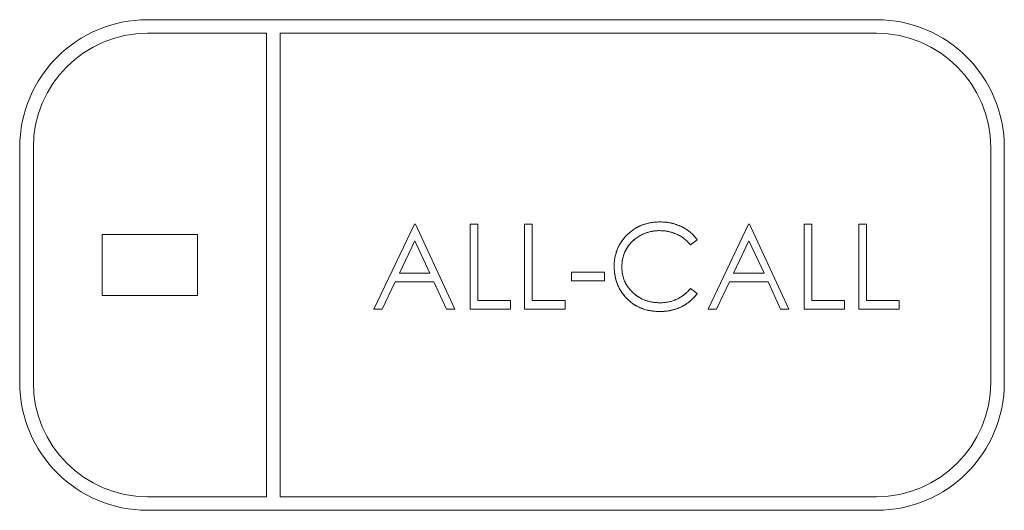
# Model space of a CAD drawing. Units: inches. Extents: x -23.5 to -10, y -1.1 to 12.4.
# Drawn here: x -22.2 to -20.8, y 9.6 to 10.4 of the extents above; entities that cross this region are included whole.
import ezdxf

# ---------------------------------------------------------------- set-up
doc = ezdxf.new("R2010")
doc.units = ezdxf.units.IN
doc.header["$MEASUREMENT"] = 0

msp = doc.modelspace()

# ---------------------------------------------------------------- linework, layer by layer
at = {"color": 0, "linetype": 'Continuous', "lineweight": 0, "extrusion": (0, 1, 2.22045e-16)}
for p, q in [((-20.9554, 10.3522), (-22.0254, 10.3522)), ((-22.0254, 10.3522), (-20.9554, 10.3522)), ((-22.0254, 10.3322), (-21.8509, 10.3322)), ((-21.8509, 10.3322), (-22.0254, 10.3322)), ((-21.8509, 10.3322), (-21.8509, 9.6522)), ((-21.8509, 9.6522), (-21.8509, 10.3322)), ((-21.8309, 10.3322), (-20.9554, 10.3322)), ((-21.8309, 9.6522), (-21.8309, 10.3322)), ((-20.9554, 10.3322), (-21.8309, 10.3322)), ((-21.8309, 10.3322), (-21.8309, 9.6522)), ((-22.2129, 10.1647), (-22.2129, 9.8197)), ((-22.2129, 9.8197), (-22.2129, 10.1647)), ((-22.1929, 9.8197), (-22.1929, 10.1647)), ((-22.1929, 10.1647), (-22.1929, 9.8197)), ((-20.7879, 10.1647), (-20.7879, 9.8197)), ((-20.7879, 9.8197), (-20.7879, 10.1647)), ((-20.7679, 9.8197), (-20.7679, 10.1647)), ((-20.7679, 10.1647), (-20.7679, 9.8197)), ((-21.6337, 10.0522), (-21.693, 9.9272)), ((-21.693, 9.9272), (-21.6337, 10.0522)), ((-21.6321, 10.0522), (-21.6337, 10.0522)), ((-21.6337, 10.0522), (-21.6321, 10.0522)), ((-21.5744, 9.9272), (-21.6321, 10.0522)), ((-21.6321, 10.0522), (-21.5744, 9.9272)), ((-21.5408, 10.0522), (-21.552, 10.0522)), ((-21.552, 10.0522), (-21.552, 9.9272)), ((-21.552, 9.9272), (-21.552, 10.0522)), ((-21.552, 10.0522), (-21.5408, 10.0522)), ((-21.5408, 9.94), (-21.5408, 10.0522)), ((-21.5408, 10.0522), (-21.5408, 9.94)), ((-21.4607, 10.0522), (-21.4719, 10.0522)), ((-21.4719, 10.0522), (-21.4719, 9.9272)), ((-21.4719, 9.9272), (-21.4719, 10.0522)), ((-21.4719, 10.0522), (-21.4607, 10.0522)), ((-21.4607, 9.94), (-21.4607, 10.0522)), ((-21.4607, 10.0522), (-21.4607, 9.94)), ((-21.1433, 10.0522), (-21.2026, 9.9272)), ((-21.2026, 9.9272), (-21.1433, 10.0522)), ((-21.1417, 10.0522), (-21.1433, 10.0522)), ((-21.1433, 10.0522), (-21.1417, 10.0522)), ((-21.084, 9.9272), (-21.1417, 10.0522)), ((-21.1417, 10.0522), (-21.084, 9.9272)), ((-21.0504, 10.0522), (-21.0616, 10.0522)), ((-21.0616, 10.0522), (-21.0616, 9.9272)), ((-21.0616, 9.9272), (-21.0616, 10.0522)), ((-21.0616, 10.0522), (-21.0504, 10.0522)), ((-21.0504, 9.94), (-21.0504, 10.0522)), ((-21.0504, 10.0522), (-21.0504, 9.94)), ((-20.9703, 10.0522), (-20.9815, 10.0522)), ((-20.9815, 10.0522), (-20.9815, 9.9272)), ((-20.9815, 9.9272), (-20.9815, 10.0522)), ((-20.9815, 10.0522), (-20.9703, 10.0522)), ((-20.9703, 9.94), (-20.9703, 10.0522)), ((-20.9703, 10.0522), (-20.9703, 9.94)), ((-22.0919, 10.0372), (-22.0919, 9.9472)), ((-21.9519, 10.0372), (-22.0919, 10.0372)), ((-22.0919, 9.9472), (-22.0919, 10.0372)), ((-22.0919, 10.0372), (-21.9519, 10.0372)), ((-21.9519, 9.9472), (-21.9519, 10.0372)), ((-21.9519, 10.0372), (-21.9519, 9.9472)), ((-21.2285, 10.0218), (-21.2187, 10.0293)), ((-21.2187, 10.0293), (-21.2285, 10.0218)), ((-21.6331, 10.0278), (-21.6557, 9.9801)), ((-21.6557, 9.9801), (-21.6331, 10.0278)), ((-21.611, 9.9801), (-21.6331, 10.0278)), ((-21.6331, 10.0278), (-21.611, 9.9801)), ((-21.1427, 10.0278), (-21.1653, 9.9801)), ((-21.1653, 9.9801), (-21.1427, 10.0278)), ((-21.1206, 9.9801), (-21.1427, 10.0278)), ((-21.1427, 10.0278), (-21.1206, 9.9801)), ((-21.6557, 9.9801), (-21.611, 9.9801)), ((-21.611, 9.9801), (-21.6557, 9.9801)), ((-21.3549, 9.9817), (-21.403, 9.9817)), ((-21.403, 9.9817), (-21.403, 9.9689)), ((-21.403, 9.9689), (-21.403, 9.9817)), ((-21.403, 9.9817), (-21.3549, 9.9817)), ((-21.3549, 9.9689), (-21.3549, 9.9817)), ((-21.3549, 9.9817), (-21.3549, 9.9689)), ((-21.1653, 9.9801), (-21.1206, 9.9801)), ((-21.1206, 9.9801), (-21.1653, 9.9801)), ((-21.6808, 9.9272), (-21.6618, 9.9673)), ((-21.6618, 9.9673), (-21.6808, 9.9272)), ((-21.6618, 9.9673), (-21.6051, 9.9673)), ((-21.6051, 9.9673), (-21.6618, 9.9673)), ((-21.6051, 9.9673), (-21.5866, 9.9272)), ((-21.5866, 9.9272), (-21.6051, 9.9673)), ((-21.403, 9.9689), (-21.3549, 9.9689)), ((-21.3549, 9.9689), (-21.403, 9.9689)), ((-21.2187, 9.9502), (-21.2285, 9.9576)), ((-21.2285, 9.9576), (-21.2187, 9.9502)), ((-21.1904, 9.9272), (-21.1714, 9.9673)), ((-21.1714, 9.9673), (-21.1904, 9.9272)), ((-21.1714, 9.9673), (-21.1147, 9.9673)), ((-21.1147, 9.9673), (-21.1714, 9.9673)), ((-21.1147, 9.9673), (-21.0962, 9.9272)), ((-21.0962, 9.9272), (-21.1147, 9.9673)), ((-22.0919, 9.9472), (-21.9519, 9.9472)), ((-21.9519, 9.9472), (-22.0919, 9.9472)), ((-21.693, 9.9272), (-21.6808, 9.9272)), ((-21.6808, 9.9272), (-21.693, 9.9272)), ((-21.5866, 9.9272), (-21.5744, 9.9272)), ((-21.5744, 9.9272), (-21.5866, 9.9272)), ((-21.552, 9.9272), (-21.4927, 9.9272)), ((-21.4927, 9.9272), (-21.552, 9.9272)), ((-21.4927, 9.94), (-21.5408, 9.94)), ((-21.5408, 9.94), (-21.4927, 9.94)), ((-21.4927, 9.9272), (-21.4927, 9.94)), ((-21.4927, 9.94), (-21.4927, 9.9272)), ((-21.4719, 9.9272), (-21.4126, 9.9272)), ((-21.4126, 9.9272), (-21.4719, 9.9272)), ((-21.4126, 9.94), (-21.4607, 9.94)), ((-21.4607, 9.94), (-21.4126, 9.94)), ((-21.4126, 9.9272), (-21.4126, 9.94)), ((-21.4126, 9.94), (-21.4126, 9.9272)), ((-21.2026, 9.9272), (-21.1904, 9.9272)), ((-21.1904, 9.9272), (-21.2026, 9.9272)), ((-21.0962, 9.9272), (-21.084, 9.9272)), ((-21.084, 9.9272), (-21.0962, 9.9272)), ((-21.0616, 9.9272), (-21.0023, 9.9272)), ((-21.0023, 9.9272), (-21.0616, 9.9272)), ((-21.0023, 9.94), (-21.0504, 9.94)), ((-21.0504, 9.94), (-21.0023, 9.94)), ((-21.0023, 9.9272), (-21.0023, 9.94)), ((-21.0023, 9.94), (-21.0023, 9.9272)), ((-20.9815, 9.9272), (-20.9222, 9.9272)), ((-20.9222, 9.9272), (-20.9815, 9.9272)), ((-20.9222, 9.94), (-20.9703, 9.94)), ((-20.9703, 9.94), (-20.9222, 9.94)), ((-20.9222, 9.9272), (-20.9222, 9.94)), ((-20.9222, 9.94), (-20.9222, 9.9272)), ((-21.8509, 9.6522), (-22.0254, 9.6522)), ((-22.0254, 9.6522), (-21.8509, 9.6522)), ((-20.9554, 9.6522), (-21.8309, 9.6522)), ((-21.8309, 9.6522), (-20.9554, 9.6522)), ((-22.0254, 9.6322), (-20.9554, 9.6322)), ((-20.9554, 9.6322), (-22.0254, 9.6322))]:
    msp.add_line(p, q, dxfattribs=at)
at = {"color": 0, "linetype": 'Continuous', "lineweight": 0}
for centre, radius, start, end in [((-22.0254, 10.1647), 0.1875, 90, 180), ((-20.9554, 10.1647), 0.1875, 360, 90), ((-22.0254, 10.1647), 0.1675, 90, 180), ((-20.9554, 10.1647), 0.1675, 0, 90), ((-22.0254, 9.8197), 0.1875, 180, 270), ((-22.0254, 9.8197), 0.1675, 180, 270), ((-20.9554, 9.8197), 0.1875, 270, 360), ((-20.9554, 9.8197), 0.1675, 270, 0)]:
    msp.add_arc(centre, radius, start, end, dxfattribs=at)
at = {"color": 0, "linetype": 'Continuous', "lineweight": 0, "extrusion": (0, 2.22045e-16, -1)}
for centre, radius, start, end in [((22.0254, 10.1647), 0.1875, 0, 90), ((20.9554, 10.1647), 0.1875, 90, 180), ((22.0254, 10.1647), 0.1675, 0, 90), ((20.9554, 10.1647), 0.1675, 90, 180), ((22.0254, 9.8197), 0.1875, 270, 0), ((22.0254, 9.8197), 0.1675, 270, 0), ((20.9554, 9.8197), 0.1675, 180, 270), ((20.9554, 9.8197), 0.1875, 180, 270)]:
    msp.add_arc(centre, radius, start, end, dxfattribs=at)
at = {"color": 0, "linetype": 'Continuous', "lineweight": 0}
for points, knots in [([(-21.2732, 10.0554), (-21.2756, 10.0553), (-21.2779, 10.0553), (-21.2803, 10.0551), (-21.2825, 10.0549), (-21.2848, 10.0546), (-21.287, 10.0542), (-21.2892, 10.0538), (-21.2914, 10.0534), (-21.2935, 10.0528), (-21.2956, 10.0522), (-21.2977, 10.0515), (-21.2997, 10.0507), (-21.3017, 10.0499), (-21.3036, 10.049), (-21.3055, 10.0481), (-21.3074, 10.0471), (-21.3093, 10.046), (-21.3111, 10.0449), (-21.3129, 10.0437), (-21.3146, 10.0424), (-21.3163, 10.0411), (-21.318, 10.0397), (-21.3197, 10.0382), (-21.3213, 10.0367), (-21.3229, 10.0351), (-21.3244, 10.0335), (-21.3258, 10.0318), (-21.3272, 10.0302), (-21.3285, 10.0285), (-21.3297, 10.0267), (-21.3309, 10.025), (-21.332, 10.0232), (-21.333, 10.0214), (-21.334, 10.0195), (-21.3349, 10.0176), (-21.3357, 10.0157), (-21.3365, 10.0138), (-21.3372, 10.0118), (-21.3378, 10.0098), (-21.3384, 10.0078), (-21.3389, 10.0057), (-21.3393, 10.0036), (-21.3397, 10.0015), (-21.34, 9.9993), (-21.3402, 9.9972), (-21.3403, 9.9949), (-21.3404, 9.9927), (-21.3405, 9.9904)], [-1, -1, -1, -1, -0.932328, -0.932328, -0.932328, -0.866815, -0.866815, -0.866815, -0.803415, -0.803415, -0.803415, -0.741246, -0.741246, -0.741246, -0.679655, -0.679655, -0.679655, -0.618217, -0.618217, -0.618217, -0.556258, -0.556258, -0.556258, -0.492743, -0.492743, -0.492743, -0.42947, -0.42947, -0.42947, -0.368235, -0.368235, -0.368235, -0.307748, -0.307748, -0.307748, -0.248014, -0.248014, -0.248014, -0.187955, -0.187955, -0.187955, -0.127014, -0.127014, -0.127014, -0.064558, -0.064558, -0.064558, 0, 0, 0, 0]), ([(-21.3405, 9.9904), (-21.3404, 9.9933), (-21.3403, 9.9955), (-21.3402, 9.9973), (-21.34, 9.999), (-21.3397, 10.0012), (-21.3393, 10.0034), (-21.3385, 10.0078), (-21.3372, 10.0119), (-21.3356, 10.0159), (-21.3323, 10.0238), (-21.3273, 10.0309), (-21.3207, 10.0372), (-21.3174, 10.0403), (-21.314, 10.043), (-21.3105, 10.0453), (-21.3087, 10.0464), (-21.3068, 10.0474), (-21.3048, 10.0484), (-21.3028, 10.0494), (-21.3008, 10.0503), (-21.2988, 10.051), (-21.2949, 10.0525), (-21.2907, 10.0536), (-21.2862, 10.0544), (-21.284, 10.0547), (-21.2818, 10.055), (-21.2801, 10.0551), (-21.2783, 10.0552), (-21.2761, 10.0553), (-21.2732, 10.0554)], [0, 0, 0, 0, 0.0625, 0.0625, 0.0625, 0.125, 0.125, 0.125, 0.25, 0.25, 0.25, 0.5, 0.5, 0.5, 0.625, 0.625, 0.625, 0.6875, 0.6875, 0.6875, 0.75, 0.75, 0.75, 0.875, 0.875, 0.875, 0.9375, 0.9375, 0.9375, 1, 1, 1, 1]), ([(-21.2187, 10.0293), (-21.2194, 10.0303), (-21.2202, 10.0313), (-21.221, 10.0323), (-21.2218, 10.0332), (-21.2226, 10.0342), (-21.2235, 10.0351), (-21.2243, 10.036), (-21.2252, 10.0369), (-21.2261, 10.0378), (-21.227, 10.0386), (-21.228, 10.0395), (-21.2289, 10.0403), (-21.2299, 10.0411), (-21.2309, 10.0418), (-21.2319, 10.0426), (-21.2329, 10.0433), (-21.234, 10.0441), (-21.235, 10.0447), (-21.2361, 10.0454), (-21.2372, 10.0461), (-21.2383, 10.0467), (-21.2394, 10.0474), (-21.2406, 10.048), (-21.2417, 10.0485), (-21.2429, 10.0491), (-21.2441, 10.0496), (-21.2453, 10.0501), (-21.2465, 10.0506), (-21.2477, 10.0511), (-21.249, 10.0515), (-21.2502, 10.052), (-21.2515, 10.0524), (-21.2527, 10.0527), (-21.254, 10.0531), (-21.2553, 10.0534), (-21.2566, 10.0537), (-21.2579, 10.054), (-21.2593, 10.0542), (-21.2606, 10.0544), (-21.262, 10.0546), (-21.2633, 10.0548), (-21.2647, 10.055), (-21.2661, 10.0551), (-21.2675, 10.0552), (-21.2689, 10.0553), (-21.2703, 10.0554), (-21.2718, 10.0554), (-21.2732, 10.0554)], [-1, -1, -1, -1, -0.939512, -0.939512, -0.939512, -0.879355, -0.879355, -0.879355, -0.819628, -0.819628, -0.819628, -0.759806, -0.759806, -0.759806, -0.700192, -0.700192, -0.700192, -0.63974, -0.63974, -0.63974, -0.57879, -0.57879, -0.57879, -0.517127, -0.517127, -0.517127, -0.45507, -0.45507, -0.45507, -0.392395, -0.392395, -0.392395, -0.329267, -0.329267, -0.329267, -0.265682, -0.265682, -0.265682, -0.201215, -0.201215, -0.201215, -0.135683, -0.135683, -0.135683, -0.068548, -0.068548, -0.068548, 0, 0, 0, 0]), ([(-21.2732, 10.0554), (-21.2715, 10.0554), (-21.2701, 10.0554), (-21.2691, 10.0553), (-21.268, 10.0553), (-21.2667, 10.0552), (-21.2654, 10.0551), (-21.2628, 10.0548), (-21.2602, 10.0544), (-21.2575, 10.0539), (-21.256, 10.0536), (-21.2546, 10.0532), (-21.2532, 10.0529), (-21.2519, 10.0525), (-21.2504, 10.052), (-21.249, 10.0515), (-21.2467, 10.0507), (-21.2447, 10.0499), (-21.2427, 10.049), (-21.2403, 10.0479), (-21.238, 10.0466), (-21.2358, 10.0452), (-21.2335, 10.0438), (-21.2314, 10.0423), (-21.2294, 10.0407), (-21.2285, 10.0399), (-21.2275, 10.039), (-21.2264, 10.0381), (-21.2254, 10.0371), (-21.2245, 10.0362), (-21.2236, 10.0353), (-21.2228, 10.0344), (-21.2219, 10.0334), (-21.2212, 10.0326), (-21.2205, 10.0317), (-21.2197, 10.0307), (-21.2187, 10.0293)], [0, 0, 0, 0, 0.0625, 0.0625, 0.0625, 0.125, 0.125, 0.125, 0.25, 0.25, 0.25, 0.321429, 0.321429, 0.321429, 0.392857, 0.392857, 0.392857, 0.5, 0.5, 0.5, 0.625, 0.625, 0.625, 0.75, 0.75, 0.75, 0.8125, 0.8125, 0.8125, 0.875, 0.875, 0.875, 0.9375, 0.9375, 0.9375, 1, 1, 1, 1]), ([(-21.3292, 9.9896), (-21.3292, 9.9908), (-21.3292, 9.992), (-21.3291, 9.9933), (-21.3291, 9.9945), (-21.3289, 9.9957), (-21.3288, 9.9969), (-21.3286, 9.998), (-21.3285, 9.9992), (-21.3282, 10.0003), (-21.328, 10.0015), (-21.3278, 10.0026), (-21.3275, 10.0037), (-21.3272, 10.0049), (-21.3268, 10.006), (-21.3265, 10.0071), (-21.3261, 10.0082), (-21.3257, 10.0092), (-21.3252, 10.0103), (-21.3248, 10.0113), (-21.3243, 10.0124), (-21.3238, 10.0134), (-21.3233, 10.0144), (-21.3227, 10.0155), (-21.3221, 10.0164), (-21.3215, 10.0174), (-21.3209, 10.0184), (-21.3203, 10.0193), (-21.3196, 10.0203), (-21.3189, 10.0212), (-21.3182, 10.0221), (-21.3175, 10.023), (-21.3167, 10.0239), (-21.316, 10.0247), (-21.3152, 10.0256), (-21.3144, 10.0264), (-21.3135, 10.0272), (-21.3127, 10.028), (-21.3118, 10.0287), (-21.3109, 10.0295), (-21.31, 10.0302), (-21.3091, 10.031), (-21.3082, 10.0316), (-21.3072, 10.0323), (-21.3062, 10.033), (-21.3052, 10.0336), (-21.3042, 10.0343), (-21.3031, 10.0349), (-21.302, 10.0355), (-21.301, 10.0361), (-21.2999, 10.0366), (-21.2988, 10.0372), (-21.2977, 10.0377), (-21.2966, 10.0382), (-21.2954, 10.0386), (-21.2943, 10.039), (-21.2932, 10.0394), (-21.292, 10.0398), (-21.2909, 10.0402), (-21.2897, 10.0405), (-21.2885, 10.0408), (-21.2874, 10.0411), (-21.2862, 10.0414), (-21.285, 10.0416), (-21.2838, 10.0418), (-21.2826, 10.042), (-21.2814, 10.0421), (-21.2801, 10.0423), (-21.2789, 10.0424), (-21.2777, 10.0425), (-21.2764, 10.0426), (-21.2752, 10.0426), (-21.2739, 10.0426)], [-1, -1, -1, -1, -0.956924, -0.956924, -0.956924, -0.914543, -0.914543, -0.914543, -0.873319, -0.873319, -0.873319, -0.832459, -0.832459, -0.832459, -0.791776, -0.791776, -0.791776, -0.751627, -0.751627, -0.751627, -0.711384, -0.711384, -0.711384, -0.670869, -0.670869, -0.670869, -0.630405, -0.630405, -0.630405, -0.58998, -0.58998, -0.58998, -0.549883, -0.549883, -0.549883, -0.509492, -0.509492, -0.509492, -0.468818, -0.468818, -0.468818, -0.427686, -0.427686, -0.427686, -0.385925, -0.385925, -0.385925, -0.343121, -0.343121, -0.343121, -0.300153, -0.300153, -0.300153, -0.25765, -0.25765, -0.25765, -0.215403, -0.215403, -0.215403, -0.172752, -0.172752, -0.172752, -0.130463, -0.130463, -0.130463, -0.087502, -0.087502, -0.087502, -0.043955, -0.043955, -0.043955, 0, 0, 0, 0]), ([(-21.2739, 10.0426), (-21.2751, 10.0426), (-21.276, 10.0426), (-21.2767, 10.0425), (-21.2775, 10.0425), (-21.2784, 10.0424), (-21.2793, 10.0424), (-21.281, 10.0422), (-21.2828, 10.042), (-21.2845, 10.0417), (-21.2862, 10.0414), (-21.288, 10.041), (-21.2898, 10.0405), (-21.2916, 10.04), (-21.2933, 10.0394), (-21.2948, 10.0389), (-21.2963, 10.0383), (-21.2979, 10.0376), (-21.2997, 10.0367), (-21.3014, 10.0359), (-21.3029, 10.035), (-21.3045, 10.0341), (-21.3075, 10.0323), (-21.3103, 10.0301), (-21.313, 10.0277), (-21.3143, 10.0265), (-21.3156, 10.0252), (-21.3167, 10.0239), (-21.3178, 10.0226), (-21.3189, 10.0212), (-21.32, 10.0197), (-21.3211, 10.0182), (-21.322, 10.0167), (-21.3228, 10.0152), (-21.3237, 10.0138), (-21.3244, 10.0122), (-21.3252, 10.0104), (-21.3259, 10.0087), (-21.3265, 10.007), (-21.327, 10.0053), (-21.3275, 10.0037), (-21.3279, 10.0019), (-21.3283, 10.0002), (-21.3286, 9.9985), (-21.3288, 9.9967), (-21.329, 9.9949), (-21.3291, 9.994), (-21.3292, 9.9931), (-21.3292, 9.9924), (-21.3292, 9.9917), (-21.3292, 9.9908), (-21.3292, 9.9896)], [0, 0, 0, 0, 0.03125, 0.03125, 0.03125, 0.0625, 0.0625, 0.0625, 0.125, 0.125, 0.125, 0.1875, 0.1875, 0.1875, 0.25, 0.25, 0.25, 0.3125, 0.3125, 0.3125, 0.375, 0.375, 0.375, 0.5, 0.5, 0.5, 0.5625, 0.5625, 0.5625, 0.625, 0.625, 0.625, 0.6875, 0.6875, 0.6875, 0.75, 0.75, 0.75, 0.8125, 0.8125, 0.8125, 0.875, 0.875, 0.875, 0.9375, 0.9375, 0.9375, 0.96875, 0.96875, 0.96875, 1, 1, 1, 1]), ([(-21.2739, 10.0426), (-21.2716, 10.0425), (-21.2694, 10.0425), (-21.2671, 10.0423), (-21.2649, 10.0421), (-21.2627, 10.0417), (-21.2606, 10.0413), (-21.2585, 10.0408), (-21.2564, 10.0403), (-21.2543, 10.0396), (-21.2523, 10.0389), (-21.2503, 10.0382), (-21.2484, 10.0373), (-21.2474, 10.0368), (-21.2465, 10.0364), (-21.2455, 10.0359), (-21.2446, 10.0354), (-21.2437, 10.0349), (-21.2428, 10.0343), (-21.2419, 10.0338), (-21.241, 10.0332), (-21.2401, 10.0326), (-21.2393, 10.032), (-21.2384, 10.0314), (-21.2376, 10.0308), (-21.2368, 10.0301), (-21.236, 10.0294), (-21.2352, 10.0287), (-21.2344, 10.028), (-21.2336, 10.0273), (-21.2328, 10.0266), (-21.2321, 10.0258), (-21.2313, 10.025), (-21.2306, 10.0242), (-21.2299, 10.0234), (-21.2292, 10.0226), (-21.2285, 10.0218)], [-1, -1, -1, -1, -0.868183, -0.868183, -0.868183, -0.740844, -0.740844, -0.740844, -0.616148, -0.616148, -0.616148, -0.492456, -0.492456, -0.492456, -0.430973, -0.430973, -0.430973, -0.36985, -0.36985, -0.36985, -0.309295, -0.309295, -0.309295, -0.248294, -0.248294, -0.248294, -0.187121, -0.187121, -0.187121, -0.125475, -0.125475, -0.125475, -0.063163, -0.063163, -0.063163, 0, 0, 0, 0]), ([(-21.2285, 10.0218), (-21.2294, 10.0229), (-21.2301, 10.0237), (-21.2307, 10.0243), (-21.2313, 10.025), (-21.232, 10.0258), (-21.2328, 10.0266), (-21.2345, 10.0282), (-21.2361, 10.0296), (-21.2376, 10.0308), (-21.2385, 10.0315), (-21.2395, 10.0322), (-21.2406, 10.033), (-21.2417, 10.0337), (-21.2428, 10.0343), (-21.2438, 10.0349), (-21.2454, 10.0358), (-21.247, 10.0367), (-21.2487, 10.0374), (-21.2507, 10.0383), (-21.2527, 10.0391), (-21.2548, 10.0397), (-21.2568, 10.0404), (-21.2589, 10.0409), (-21.2611, 10.0414), (-21.2633, 10.0418), (-21.2654, 10.0421), (-21.2674, 10.0423), (-21.2684, 10.0424), (-21.2695, 10.0424), (-21.2704, 10.0425), (-21.2714, 10.0425), (-21.2725, 10.0425), (-21.2739, 10.0426)], [0, 0, 0, 0, 0.0625, 0.0625, 0.0625, 0.125, 0.125, 0.125, 0.25, 0.25, 0.25, 0.321429, 0.321429, 0.321429, 0.392857, 0.392857, 0.392857, 0.5, 0.5, 0.5, 0.625, 0.625, 0.625, 0.75, 0.75, 0.75, 0.875, 0.875, 0.875, 0.9375, 0.9375, 0.9375, 1, 1, 1, 1]), ([(-21.3405, 9.9904), (-21.3404, 9.9883), (-21.3404, 9.9861), (-21.3402, 9.984), (-21.3401, 9.982), (-21.3398, 9.9799), (-21.3395, 9.9779), (-21.3391, 9.9759), (-21.3387, 9.9739), (-21.3382, 9.9719), (-21.3377, 9.97), (-21.3372, 9.9681), (-21.3365, 9.9662), (-21.3358, 9.9644), (-21.3351, 9.9626), (-21.3343, 9.9608), (-21.3334, 9.959), (-21.3325, 9.9573), (-21.3315, 9.9556), (-21.3305, 9.9539), (-21.3295, 9.9522), (-21.3283, 9.9506), (-21.3271, 9.949), (-21.3259, 9.9474), (-21.3246, 9.9459)], [-1, -1, -1, -1, -0.867311, -0.867311, -0.867311, -0.738958, -0.738958, -0.738958, -0.613614, -0.613614, -0.613614, -0.490734, -0.490734, -0.490734, -0.36878, -0.36878, -0.36878, -0.247156, -0.247156, -0.247156, -0.124329, -0.124329, -0.124329, 0, 0, 0, 0]), ([(-21.3246, 9.9459), (-21.3263, 9.9479), (-21.3275, 9.9495), (-21.3285, 9.9509), (-21.3295, 9.9522), (-21.3306, 9.9539), (-21.3316, 9.9556), (-21.3337, 9.9592), (-21.3353, 9.9629), (-21.3367, 9.9667), (-21.3373, 9.9686), (-21.3379, 9.9705), (-21.3384, 9.9724), (-21.3388, 9.9743), (-21.3392, 9.9763), (-21.3395, 9.9784), (-21.3399, 9.9805), (-21.3401, 9.9825), (-21.3402, 9.9841), (-21.3403, 9.9857), (-21.3404, 9.9877), (-21.3405, 9.9904)], [0, 0, 0, 0, 0.125, 0.125, 0.125, 0.25, 0.25, 0.25, 0.5, 0.5, 0.5, 0.625, 0.625, 0.625, 0.75, 0.75, 0.75, 0.875, 0.875, 0.875, 1, 1, 1, 1]), ([(-21.2731, 9.9368), (-21.2751, 9.9369), (-21.2771, 9.9369), (-21.2791, 9.937), (-21.281, 9.9372), (-21.2829, 9.9374), (-21.2847, 9.9378), (-21.2866, 9.9381), (-21.2884, 9.9385), (-21.2902, 9.9389), (-21.2919, 9.9394), (-21.2936, 9.94), (-21.2953, 9.9406), (-21.297, 9.9412), (-21.2986, 9.9419), (-21.3002, 9.9427), (-21.3018, 9.9435), (-21.3033, 9.9444), (-21.3048, 9.9453), (-21.3063, 9.9463), (-21.3078, 9.9473), (-21.3092, 9.9484), (-21.3106, 9.9495), (-21.312, 9.9507), (-21.3133, 9.9519), (-21.3146, 9.9531), (-21.3159, 9.9544), (-21.317, 9.9558), (-21.3182, 9.9571), (-21.3193, 9.9585), (-21.3203, 9.9599), (-21.3213, 9.9613), (-21.3222, 9.9628), (-21.323, 9.9643), (-21.3239, 9.9658), (-21.3246, 9.9673), (-21.3253, 9.9689), (-21.3259, 9.9705), (-21.3265, 9.9721), (-21.327, 9.9737), (-21.3275, 9.9754), (-21.3279, 9.9771), (-21.3282, 9.9788), (-21.3286, 9.9805), (-21.3288, 9.9823), (-21.329, 9.984), (-21.3292, 9.9859), (-21.3292, 9.9877), (-21.3292, 9.9896)], [-1, -1, -1, -1, -0.931041, -0.931041, -0.931041, -0.864502, -0.864502, -0.864502, -0.800229, -0.800229, -0.800229, -0.737334, -0.737334, -0.737334, -0.675484, -0.675484, -0.675484, -0.613919, -0.613919, -0.613919, -0.551725, -0.551725, -0.551725, -0.48884, -0.48884, -0.48884, -0.426326, -0.426326, -0.426326, -0.365429, -0.365429, -0.365429, -0.305576, -0.305576, -0.305576, -0.246146, -0.246146, -0.246146, -0.186726, -0.186726, -0.186726, -0.12629, -0.12629, -0.12629, -0.064323, -0.064323, -0.064323, 0, 0, 0, 0]), ([(-21.3292, 9.9896), (-21.3292, 9.9872), (-21.3291, 9.9854), (-21.329, 9.9839), (-21.3289, 9.9825), (-21.3286, 9.9807), (-21.3283, 9.9789), (-21.3279, 9.977), (-21.3275, 9.9752), (-21.327, 9.9736), (-21.3265, 9.972), (-21.3259, 9.9703), (-21.3251, 9.9686), (-21.3244, 9.9668), (-21.3236, 9.9652), (-21.3227, 9.9638), (-21.3219, 9.9623), (-21.3209, 9.9608), (-21.3198, 9.9593), (-21.3177, 9.9564), (-21.3153, 9.9537), (-21.3126, 9.9512), (-21.3099, 9.9487), (-21.307, 9.9466), (-21.304, 9.9448), (-21.3009, 9.943), (-21.2977, 9.9414), (-21.2944, 9.9403), (-21.2911, 9.9391), (-21.2876, 9.9382), (-21.2839, 9.9376), (-21.282, 9.9373), (-21.2802, 9.9371), (-21.2788, 9.937), (-21.2773, 9.9369), (-21.2755, 9.9369), (-21.2731, 9.9368)], [0, 0, 0, 0, 0.0625, 0.0625, 0.0625, 0.125, 0.125, 0.125, 0.1875, 0.1875, 0.1875, 0.25, 0.25, 0.25, 0.3125, 0.3125, 0.3125, 0.375, 0.375, 0.375, 0.5, 0.5, 0.5, 0.625, 0.625, 0.625, 0.75, 0.75, 0.75, 0.875, 0.875, 0.875, 0.9375, 0.9375, 0.9375, 1, 1, 1, 1]), ([(-21.2285, 9.9576), (-21.23, 9.956), (-21.2315, 9.9543), (-21.2331, 9.9528), (-21.2347, 9.9513), (-21.2363, 9.9499), (-21.238, 9.9485), (-21.2397, 9.9472), (-21.2414, 9.9461), (-21.2432, 9.945), (-21.2449, 9.9439), (-21.2467, 9.9429), (-21.2486, 9.942), (-21.2505, 9.9412), (-21.2524, 9.9404), (-21.2543, 9.9397), (-21.2563, 9.9391), (-21.2583, 9.9386), (-21.2603, 9.9381), (-21.2624, 9.9377), (-21.2645, 9.9373), (-21.2666, 9.9371), (-21.2688, 9.9369), (-21.2709, 9.9369), (-21.2731, 9.9368)], [-1, -1, -1, -1, -0.867811, -0.867811, -0.867811, -0.740909, -0.740909, -0.740909, -0.617181, -0.617181, -0.617181, -0.49594, -0.49594, -0.49594, -0.374755, -0.374755, -0.374755, -0.252949, -0.252949, -0.252949, -0.128515, -0.128515, -0.128515, 0, 0, 0, 0]), ([(-21.2731, 9.9368), (-21.2717, 9.9369), (-21.2707, 9.9369), (-21.2697, 9.9369), (-21.2688, 9.937), (-21.2677, 9.937), (-21.2667, 9.9371), (-21.2647, 9.9373), (-21.2626, 9.9376), (-21.2605, 9.9381), (-21.2562, 9.939), (-21.2522, 9.9403), (-21.2484, 9.9421), (-21.2447, 9.9439), (-21.2411, 9.9461), (-21.2376, 9.9488), (-21.2359, 9.9501), (-21.2344, 9.9515), (-21.2331, 9.9528), (-21.2318, 9.954), (-21.2304, 9.9556), (-21.2285, 9.9576)], [0, 0, 0, 0, 0.0625, 0.0625, 0.0625, 0.125, 0.125, 0.125, 0.25, 0.25, 0.25, 0.5, 0.5, 0.5, 0.75, 0.75, 0.75, 0.875, 0.875, 0.875, 1, 1, 1, 1]), ([(-21.3246, 9.9459), (-21.3238, 9.945), (-21.323, 9.9441), (-21.3222, 9.9432), (-21.3214, 9.9423), (-21.3205, 9.9415), (-21.3197, 9.9407), (-21.3188, 9.9399), (-21.3179, 9.9392), (-21.317, 9.9384), (-21.3162, 9.9377), (-21.3152, 9.937), (-21.3143, 9.9363), (-21.3134, 9.9356), (-21.3124, 9.935), (-21.3115, 9.9343), (-21.3105, 9.9337), (-21.3095, 9.9331), (-21.3085, 9.9325), (-21.3075, 9.932), (-21.3065, 9.9314), (-21.3055, 9.9309), (-21.3044, 9.9304), (-21.3033, 9.9299), (-21.3023, 9.9295), (-21.3012, 9.929), (-21.3001, 9.9286), (-21.299, 9.9282), (-21.2979, 9.9278), (-21.2967, 9.9274), (-21.2956, 9.9271), (-21.2945, 9.9267), (-21.2933, 9.9264), (-21.2921, 9.9261), (-21.2909, 9.9258), (-21.2897, 9.9256), (-21.2885, 9.9254), (-21.2873, 9.9251), (-21.2861, 9.9249), (-21.2848, 9.9248), (-21.2836, 9.9246), (-21.2823, 9.9245), (-21.281, 9.9243), (-21.2797, 9.9242), (-21.2784, 9.9241), (-21.2771, 9.9241), (-21.2757, 9.924), (-21.2744, 9.924), (-21.2731, 9.924)], [-1, -1, -1, -1, -0.938132, -0.938132, -0.938132, -0.876948, -0.876948, -0.876948, -0.816554, -0.816554, -0.816554, -0.756756, -0.756756, -0.756756, -0.696999, -0.696999, -0.696999, -0.637198, -0.637198, -0.637198, -0.577396, -0.577396, -0.577396, -0.516996, -0.516996, -0.516996, -0.45618, -0.45618, -0.45618, -0.394754, -0.394754, -0.394754, -0.332414, -0.332414, -0.332414, -0.26878, -0.26878, -0.26878, -0.203917, -0.203917, -0.203917, -0.13775, -0.13775, -0.13775, -0.069663, -0.069663, -0.069663, 0, 0, 0, 0]), ([(-21.2731, 9.924), (-21.2747, 9.924), (-21.2759, 9.924), (-21.2768, 9.9241), (-21.2778, 9.9241), (-21.279, 9.9242), (-21.2803, 9.9243), (-21.2829, 9.9245), (-21.2853, 9.9248), (-21.2876, 9.9252), (-21.289, 9.9254), (-21.2903, 9.9257), (-21.2915, 9.926), (-21.2927, 9.9263), (-21.2941, 9.9266), (-21.2955, 9.927), (-21.2976, 9.9277), (-21.2996, 9.9284), (-21.3015, 9.9291), (-21.304, 9.9301), (-21.3065, 9.9313), (-21.3088, 9.9327), (-21.3106, 9.9338), (-21.3124, 9.9349), (-21.314, 9.936), (-21.3159, 9.9374), (-21.3177, 9.9389), (-21.3196, 9.9407), (-21.3205, 9.9415), (-21.3214, 9.9424), (-21.3221, 9.9431), (-21.3227, 9.9438), (-21.3235, 9.9446), (-21.3246, 9.9459)], [0, 0, 0, 0, 0.0625, 0.0625, 0.0625, 0.125, 0.125, 0.125, 0.25, 0.25, 0.25, 0.321429, 0.321429, 0.321429, 0.392857, 0.392857, 0.392857, 0.5, 0.5, 0.5, 0.642857, 0.642857, 0.642857, 0.75, 0.75, 0.75, 0.875, 0.875, 0.875, 0.9375, 0.9375, 0.9375, 1, 1, 1, 1]), ([(-21.2731, 9.924), (-21.2716, 9.924), (-21.2702, 9.924), (-21.2688, 9.9241), (-21.2674, 9.9242), (-21.266, 9.9243), (-21.2647, 9.9244), (-21.2633, 9.9246), (-21.262, 9.9247), (-21.2606, 9.9249), (-21.2593, 9.9252), (-21.258, 9.9254), (-21.2567, 9.9257), (-21.2554, 9.926), (-21.2541, 9.9263), (-21.2528, 9.9267), (-21.2516, 9.927), (-21.2503, 9.9274), (-21.2491, 9.9279), (-21.2479, 9.9283), (-21.2467, 9.9287), (-21.2455, 9.9292), (-21.2443, 9.9297), (-21.2431, 9.9303), (-21.2419, 9.9308), (-21.2408, 9.9314), (-21.2396, 9.932), (-21.2385, 9.9326), (-21.2374, 9.9333), (-21.2363, 9.9339), (-21.2352, 9.9346), (-21.2342, 9.9353), (-21.2331, 9.936), (-21.2321, 9.9368), (-21.2311, 9.9375), (-21.2301, 9.9383), (-21.2291, 9.9391), (-21.2282, 9.9399), (-21.2272, 9.9408), (-21.2263, 9.9416), (-21.2254, 9.9425), (-21.2245, 9.9434), (-21.2236, 9.9443), (-21.2227, 9.9452), (-21.2219, 9.9462), (-21.2211, 9.9472), (-21.2202, 9.9482), (-21.2195, 9.9492), (-21.2187, 9.9502)], [-1, -1, -1, -1, -0.932101, -0.932101, -0.932101, -0.866013, -0.866013, -0.866013, -0.800785, -0.800785, -0.800785, -0.736961, -0.736961, -0.736961, -0.673529, -0.673529, -0.673529, -0.611144, -0.611144, -0.611144, -0.54922, -0.54922, -0.54922, -0.487391, -0.487391, -0.487391, -0.425946, -0.425946, -0.425946, -0.364863, -0.364863, -0.364863, -0.304279, -0.304279, -0.304279, -0.243727, -0.243727, -0.243727, -0.183475, -0.183475, -0.183475, -0.123053, -0.123053, -0.123053, -0.061674, -0.061674, -0.061674, 0, 0, 0, 0]), ([(-21.2187, 9.9502), (-21.2197, 9.9488), (-21.2205, 9.9478), (-21.2212, 9.947), (-21.2219, 9.9462), (-21.2228, 9.9452), (-21.2237, 9.9442), (-21.2255, 9.9424), (-21.2274, 9.9406), (-21.2294, 9.9389), (-21.2311, 9.9375), (-21.2328, 9.9362), (-21.2345, 9.9351), (-21.2371, 9.9334), (-21.2398, 9.9318), (-21.2426, 9.9305), (-21.2449, 9.9294), (-21.2474, 9.9284), (-21.2499, 9.9276), (-21.2524, 9.9267), (-21.2549, 9.9261), (-21.2574, 9.9255), (-21.2599, 9.925), (-21.2624, 9.9246), (-21.2652, 9.9244), (-21.2666, 9.9242), (-21.2679, 9.9241), (-21.269, 9.9241), (-21.27, 9.924), (-21.2713, 9.924), (-21.2731, 9.924)], [0, 0, 0, 0, 0.0625, 0.0625, 0.0625, 0.125, 0.125, 0.125, 0.25, 0.25, 0.25, 0.35, 0.35, 0.35, 0.5, 0.5, 0.5, 0.625, 0.625, 0.625, 0.75, 0.75, 0.75, 0.875, 0.875, 0.875, 0.9375, 0.9375, 0.9375, 1, 1, 1, 1])]:
    msp.add_open_spline(points, degree=3, knots=knots, dxfattribs=at)

doc.saveas('drawing.dxf')
